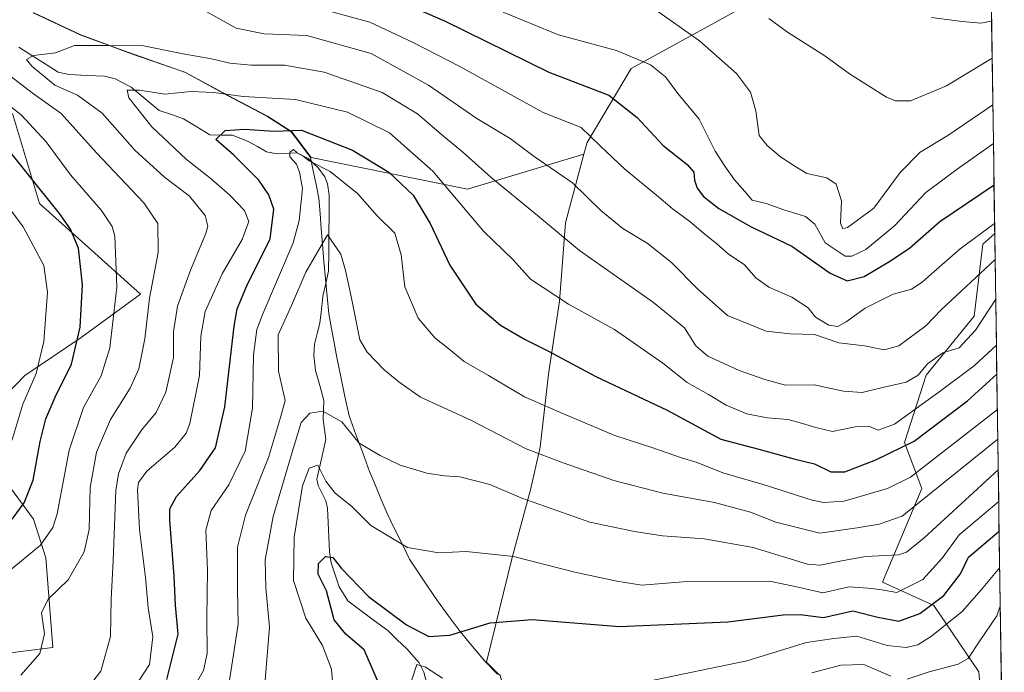
# Model space of a CAD drawing. Units: metres. Extents: x 596594 to 600017, y 4773071 to 4775433.
# Drawn here: x 599760 to 600006, y 4773972 to 4774135 of the extents above; entities that cross this region are included whole.
import ezdxf

# ---------------------------------------------------------------- set-up
doc = ezdxf.new("R2010")
doc.units = ezdxf.units.M
doc.header["$MEASUREMENT"] = 0
for name, color, linetype, lineweight in [('Arbolado forestal CxS', 92, 'Continuous', 0), ('Corriente natural lineal', 142, 'Continuous', 13), ('Curva de nivel maestra', 36, 'Continuous', 30), ('Curva de nivel normal', 36, 'Continuous', 0), ('Municipio', 9, 'Continuous', 13), ('Municipio CxS', 142, 'Continuous', 0), ('Pastizal CxS', 92, 'Continuous', 0), ('Roquedo CxS', 135, 'Continuous', 0)]:
    doc.layers.add(name, color=color, linetype=linetype, lineweight=lineweight)

# ---------------------------------------------------------------- blocks, each defined once
blk = doc.blocks.new('*U150')
at = {"layer": 'Arbolado forestal CxS', "color": 92, "linetype": 'Continuous', "lineweight": 0}
blk.add_polyline3d([(600001.87, 4774171.82, 682.02), (599912.44, 4774122.69, 653.14), (599901.4, 4774104.2, 643.63), (599900.6, 4774101.24, 642.38), (599871.52, 4774092.52, 631.32), (599832.48, 4774100.46, 618.72), (599827.71, 4774106.88, 621.55), (599821.58, 4774110.76, 624.91), (599811.62, 4774115.99, 627.62), (599801.15, 4774121.72, 630.42), (599785.6, 4774127.14, 632.32), (599775.01, 4774131.1, 634.08), (599763.27, 4774136.56, 638.09)], dxfattribs=at)
blk = doc.blocks.new('*U152')
at = {"layer": 'Arbolado forestal CxS', "color": 92, "linetype": 'Continuous', "lineweight": 0}
for points in [[(599763.2737, 4774136.5579, 638.0915), (599775.0143, 4774131.0979, 634.0834), (599785.5951, 4774127.1381, 632.3211), (599801.1453, 4774121.7185, 630.4169), (599811.6157, 4774115.9881, 627.6214), (599821.5763, 4774110.7583, 624.9081), (599827.7065, 4774106.8781, 621.5516), (599832.4767, 4774100.4583, 618.7219), (599871.5223, 4774092.5159, 631.319), (599900.6029, 4774101.2399, 642.38), (599896.0245, 4774084.1683, 635.9331), (599894.4979, 4774064.5919, 628.9247), (599891.7567, 4774046.3397, 622.0697), (599889.6529, 4774028.0577, 614.5169), (599887.2557, 4774017.3957, 609.9246), (599882.6627, 4774000.4985, 603.6036), (599876.2641, 4773974.4281, 595.7785), (599879.2483, 4773971.3885, 594.9361)], [(599750.0285, 4773975.7779, 641.6742), (599768.0043, 4773978.0251, 637.8871), (599766.2299, 4774000.4459, 641.6519), (599763.1549, 4774010.0961, 645.7112), (599755.6325, 4774020.4313, 652.2781)], [(599746.8463, 4774031.4199, 658.8986), (599761.0047, 4774046.0317, 653.8251), (599775.1083, 4774055.5141, 647.7026), (599789.8609, 4774066.2725, 639.3447), (599764.6601, 4774088.9659, 651.4814), (599757.9075, 4774111.4801, 646.6214)]]:
    blk.add_polyline3d(points, dxfattribs=at)
blk = doc.blocks.new('*U171')
at = {"layer": 'Curva de nivel normal', "color": 36, "linetype": 'Continuous', "lineweight": 0}
for points in [[(600003.1644, 4774083.921, 645), (599994.55, 4774077.66, 645), (599987.33, 4774071.29, 645), (599985.1, 4774069.3, 645), (599982.39, 4774067.6, 645), (599977.8, 4774066.31, 645), (599970.81, 4774062.85, 645), (599966.12, 4774059.36, 645), (599964.01, 4774058.22, 645), (599961.73, 4774058.58, 645), (599958.47, 4774060.56, 645), (599956.64, 4774062.91, 645), (599952.52, 4774065.6, 645), (599946.8, 4774068.07, 645), (599943.5, 4774070.43, 645), (599940.67, 4774073.64, 645), (599936.61, 4774076.37, 645), (599933.79, 4774078.9, 645), (599930.35, 4774081.62, 645), (599927.09, 4774084.46, 645), (599922.68, 4774087.68, 645), (599918.77, 4774091.07, 645), (599910.84, 4774097.5, 645), (599904.74, 4774103.28, 645), (599899.89, 4774107.92, 645), (599890.45, 4774111.73, 645), (599869.48, 4774123.28, 645), (599857.96, 4774129.2, 645), (599847.14, 4774134.25, 645), (599833.07, 4774138.06, 645)], [(599749.09, 4774119.56, 645), (599760.08, 4774111.14, 645), (599766.33, 4774104.38, 645), (599772.43, 4774096.14, 645), (599780.16, 4774087.2, 645), (599782.85, 4774083.24, 645), (599783.51, 4774080.82, 645), (599783.96, 4774068.04, 645), (599782.27, 4774052.93, 645), (599780.05, 4774045.94, 645), (599775.63, 4774037.98, 645), (599772.11, 4774027.34, 645), (599769.05, 4774011.44, 645), (599768.01, 4774007.99, 645), (599764.92, 4774003.64, 645), (599756.83, 4773996.97, 645)]]:
    blk.add_polyline3d(points, dxfattribs=at)
blk = doc.blocks.new('*U173')
at = {"layer": 'Curva de nivel normal', "color": 36, "linetype": 'Continuous', "lineweight": 0}
for points in [[(599720.22, 4773970.4, 655), (599723.97, 4773976.74, 655), (599729.84, 4773983.61, 655), (599736.85, 4773995.76, 655), (599748.41, 4774011.14, 655), (599754.6, 4774021.14, 655), (599757.98, 4774030.48, 655), (599760.49, 4774038.81, 655), (599763.86, 4774046.48, 655), (599765.78, 4774054.48, 655), (599766.68, 4774066.81, 655), (599765.78, 4774073.48, 655), (599760.56, 4774083.14, 655), (599745.92, 4774102.81, 655), (599726.38, 4774123.35, 655), (599712.66, 4774136.87, 655)], [(599880.42, 4774136.79, 655), (599894.28, 4774131.08, 655), (599908.73, 4774127.21, 655), (599917.27, 4774123.57, 655), (599920.98, 4774120.56, 655), (599924.04, 4774116.44, 655), (599929.41, 4774110, 655), (599933.36, 4774102.06, 655), (599935.84, 4774098.28, 655), (599938.23, 4774094.88, 655), (599940.79, 4774091.92, 655), (599942.61, 4774089.77, 655), (599946.1, 4774088.96, 655), (599950.56, 4774087.36, 655), (599955.93, 4774085.68, 655), (599958.24, 4774083.78, 655), (599960.82, 4774079.15, 655), (599965.85, 4774075.82, 655), (599967.51, 4774075.8, 655), (599971.03, 4774077.46, 655), (599978.17, 4774083.38, 655), (599985.97, 4774091.69, 655), (599993.81, 4774097.55, 655), (600002.87, 4774103.93, 655)]]:
    blk.add_polyline3d(points, dxfattribs=at)
blk = doc.blocks.new('*U194')
at = {"layer": 'Curva de nivel normal', "color": 36, "linetype": 'Continuous', "lineweight": 0}
for points in [[(599759.98, 4773971.16, 640), (599764.75, 4773976.53, 640), (599765.91, 4773981.43, 640), (599765.15, 4773986.7, 640), (599766.85, 4773990.15, 640), (599771.83, 4773994.97, 640), (599775.86, 4774001.91, 640), (599777.06, 4774007.56, 640), (599777.32, 4774018, 640), (599778.93, 4774026.81, 640), (599782.43, 4774034.99, 640), (599787.29, 4774042.87, 640), (599789.49, 4774047.66, 640), (599791, 4774055.14, 640), (599792.12, 4774065.3, 640), (599794.33, 4774076.76, 640), (599794.18, 4774083.96, 640), (599790.73, 4774089.09, 640), (599778.94, 4774101.59, 640), (599770.04, 4774111.42, 640), (599763.17, 4774116.31, 640), (599753.08, 4774124.04, 640)], [(599806.49, 4774136.8, 640), (599813.77, 4774132.78, 640), (599820.77, 4774131.35, 640), (599831.46, 4774130.95, 640), (599847.52, 4774126.42, 640), (599861.8, 4774118.5, 640), (599873.85, 4774110.23, 640), (599882.21, 4774105.21, 640), (599888.16, 4774100.71, 640), (599897.74, 4774094.12, 640), (599904.81, 4774087.19, 640), (599910.37, 4774082.75, 640), (599916.4, 4774079.09, 640), (599922.48, 4774074.22, 640), (599929.04, 4774067.58, 640), (599936.49, 4774060.98, 640), (599946.09, 4774057.03, 640), (599952.09, 4774056.37, 640), (599958.17, 4774056.23, 640), (599964.26, 4774054.14, 640), (599970.67, 4774053.4, 640), (599975.58, 4774052.43, 640), (599979.25, 4774053.38, 640), (599986, 4774058.4, 640), (599989.89, 4774062.48, 640), (600003.3, 4774074.93, 640)]]:
    blk.add_polyline3d(points, dxfattribs=at)
blk = doc.blocks.new('*U196')
at = {"layer": 'Curva de nivel normal', "color": 36, "linetype": 'Continuous', "lineweight": 0}
blk.add_polyline3d([(599777.07, 4773968.4, 635), (599779.97, 4773972.11, 635), (599782.38, 4773980.81, 635), (599782.6, 4773990.14, 635), (599783.08, 4773999.67, 635), (599783.73, 4774017.25, 635), (599784.36, 4774021.44, 635), (599786.31, 4774026.63, 635), (599790.12, 4774032.32, 635), (599793.82, 4774036.75, 635), (599796.21, 4774041.81, 635), (599798.09, 4774050.5, 635), (599798.09, 4774056.9, 635), (599799.15, 4774063.35, 635), (599802.38, 4774072.31, 635), (599806.19, 4774081.45, 635), (599806.67, 4774083.29, 635), (599806.04, 4774085.92, 635), (599802.08, 4774090.85, 635), (599795.92, 4774095.53, 635), (599788.45, 4774102.28, 635), (599780.32, 4774111.51, 635), (599774.17, 4774116, 635), (599768.52, 4774118.49, 635), (599762.72, 4774123.24, 635), (599761.46, 4774124.94, 635), (599763.18, 4774125.91, 635), (599768.69, 4774126.62, 635), (599773.42, 4774128.46, 635), (599781.38, 4774128.42, 635), (599790.67, 4774128.38, 635), (599800.54, 4774126.31, 635), (599807.62, 4774125.07, 635), (599812.2, 4774124.02, 635), (599817.49, 4774123.54, 635), (599825.86, 4774123.52, 635), (599835.77, 4774121.78, 635), (599850.25, 4774116.67, 635), (599859.06, 4774111.37, 635), (599865.62, 4774105.67, 635), (599870.27, 4774101.89, 635), (599877.45, 4774095.46, 635), (599889.04, 4774085.99, 635), (599899.48, 4774077.19, 635), (599918.01, 4774064.26, 635), (599925.76, 4774057.86, 635), (599928.53, 4774053.44, 635), (599931.52, 4774050.81, 635), (599939.37, 4774047.21, 635), (599945.79, 4774045, 635), (599950.92, 4774043.58, 635), (599958.14, 4774043.64, 635), (599965.43, 4774042.09, 635), (599970.12, 4774041.73, 635), (599974.84, 4774042.9, 635), (599981.12, 4774044.33, 635), (599984.1, 4774046.06, 635), (599986.43, 4774048.88, 635), (599990.21, 4774051.69, 635), (599994.33, 4774052.88, 635), (599998.38, 4774057.34, 635), (600003.44, 4774065.03, 635)], dxfattribs=at)
blk = doc.blocks.new('*U198')
at = {"layer": 'Curva de nivel normal', "color": 36, "linetype": 'Continuous', "lineweight": 0}
blk.add_polyline3d([(600004.07, 4774022.44, 610), (599985.55, 4774005.42, 610), (599981.2, 4774001.84, 610), (599979.14, 4774001.17, 610), (599970.93, 4774000.76, 610), (599964.14, 4773999.57, 610), (599959.61, 4773998.6, 610), (599956.43, 4773998.86, 610), (599942.86, 4774003.07, 610), (599930.64, 4774005.2, 610), (599920.2, 4774005.94, 610), (599913.27, 4774007.02, 610), (599902.1, 4774009.34, 610), (599885.1, 4774015.32, 610), (599877.15, 4774018.76, 610), (599869.61, 4774020.66, 610), (599865.76, 4774020.9, 610), (599861.42, 4774021.63, 610), (599854.77, 4774023.62, 610), (599849.77, 4774025.97, 610), (599844.49, 4774029.07, 610), (599840.14, 4774034.43, 610), (599835.39, 4774037.09, 610), (599832.19, 4774036.58, 610), (599829.97, 4774034.22, 610), (599827.75, 4774026.84, 610), (599823.04, 4774010.76, 610), (599821, 4773999.92, 610), (599821.16, 4773992.92, 610), (599822.1, 4773983.14, 610), (599820.42, 4773962.81, 610)], dxfattribs=at)
blk = doc.blocks.new('*U200')
at = {"layer": 'Curva de nivel normal', "color": 36, "linetype": 'Continuous', "lineweight": 0}
blk.add_polyline3d([(599946.8, 4774135.18, 665), (599951.42, 4774131.79, 665), (599960.78, 4774125.82, 665), (599966.94, 4774121.32, 665), (599976.16, 4774115.54, 665), (599978.45, 4774114.6, 665), (599982.2, 4774114.6, 665), (599991.15, 4774118.39, 665), (600002.56, 4774125.24, 665)], dxfattribs=at)
blk = doc.blocks.new('*U218')
at = {"layer": 'Curva de nivel normal', "color": 36, "linetype": 'Continuous', "lineweight": 0}
for points in [[(599856.51, 4773966.38, 595), (599858.9, 4773973.82, 595), (599861.04, 4773973.14, 595), (599865.32, 4773970.36, 595)], [(599916.43, 4773969.55, 595), (599941.33, 4773974.74, 595), (599956.2, 4773979.28, 595), (599963.04, 4773980.26, 595), (599968.78, 4773980.86, 595), (599976.3, 4773978.52, 595), (599981.07, 4773978.08, 595), (599983.97, 4773978.74, 595), (599987.43, 4773980.91, 595), (599995.1, 4773987.01, 595), (599999.93, 4773992.51, 595), (600004.43, 4773998.07, 595)]]:
    blk.add_polyline3d(points, dxfattribs=at)
blk = doc.blocks.new('*U221')
at = {"layer": 'Curva de nivel normal', "color": 36, "linetype": 'Continuous', "lineweight": 0}
blk.add_polyline3d([(600003.61, 4774053.56, 630), (599998.18, 4774048.51, 630), (599989.55, 4774042.1, 630), (599978.13, 4774033.86, 630), (599974.1, 4774032.36, 630), (599971.91, 4774033.24, 630), (599968.33, 4774033.21, 630), (599962.65, 4774031.97, 630), (599958.56, 4774033, 630), (599955.19, 4774033.97, 630), (599951.6, 4774035, 630), (599946.33, 4774035.4, 630), (599941.3, 4774036.42, 630), (599936.1, 4774038.56, 630), (599931.71, 4774041.26, 630), (599926.43, 4774044.22, 630), (599920.35, 4774049.06, 630), (599908.22, 4774057.46, 630), (599896.8, 4774063.85, 630), (599887.27, 4774070.04, 630), (599882.94, 4774074.89, 630), (599875.58, 4774082.04, 630), (599862.85, 4774097.03, 630), (599852.09, 4774106.63, 630), (599841.56, 4774111.75, 630), (599828.61, 4774114.94, 630), (599815.56, 4774115.68, 630), (599808.18, 4774116.71, 630), (599802.44, 4774116.97, 630), (599795.98, 4774116.27, 630), (599789.63, 4774117.24, 630), (599786.54, 4774117.29, 630), (599786.99, 4774115.36, 630), (599792.76, 4774108.07, 630), (599801.35, 4774099.96, 630), (599807.1, 4774095.48, 630), (599812.11, 4774091.1, 630), (599815.87, 4774087.18, 630), (599816.91, 4774084.47, 630), (599815.29, 4774079.93, 630), (599810.32, 4774071.38, 630), (599806.06, 4774061.96, 630), (599804.92, 4774055.81, 630), (599804.6, 4774046.03, 630), (599802.2, 4774034.01, 630), (599801.26, 4774031.55, 630), (599798.45, 4774028.1, 630), (599791.48, 4774022.09, 630), (599789.4, 4774019.24, 630), (599789.13, 4774017.42, 630), (599789.62, 4774007.54, 630), (599791.18, 4773995.55, 630), (599791.8, 4773987.92, 630), (599792.98, 4773980.68, 630), (599792.12, 4773973.78, 630), (599789.45, 4773969.73, 630)], dxfattribs=at)
blk = doc.blocks.new('*U228')
at = {"layer": 'Curva de nivel normal', "color": 36, "linetype": 'Continuous', "lineweight": 0}
blk.add_polyline3d([(599987.4, 4774135.44, 670), (599995.08, 4774134.46, 670), (599999.72, 4774133.99, 670), (600002.42, 4774134.47, 670)], dxfattribs=at)
blk = doc.blocks.new('*U229')
at = {"layer": 'Curva de nivel normal', "color": 36, "linetype": 'Continuous', "lineweight": 0}
blk.add_polyline3d([(599802.43, 4773966.83, 620), (599805.61, 4773972.31, 620), (599806.54, 4773976.55, 620), (599806.47, 4773985.38, 620), (599806.64, 4773997.36, 620), (599806.21, 4774007.4, 620), (599807.56, 4774012.25, 620), (599811.96, 4774018.72, 620), (599816.06, 4774027.09, 620), (599817.83, 4774037.81, 620), (599818.07, 4774051.14, 620), (599818.97, 4774057.52, 620), (599820.43, 4774061.4, 620), (599828.01, 4774079.16, 620), (599829.51, 4774084.74, 620), (599830.34, 4774092.73, 620), (599829.57, 4774096.81, 620), (599828.87, 4774098.81, 620), (599827.16, 4774100.63, 620), (599827.15, 4774101.76, 620), (599828.06, 4774102.42, 620), (599829.05, 4774101.65, 620), (599830.48, 4774100.77, 620), (599832.02, 4774099.62, 620), (599837.23, 4774096.94, 620), (599844.07, 4774091.45, 620), (599849.02, 4774085.88, 620), (599853.39, 4774081.51, 620), (599854.98, 4774076.16, 620), (599855.92, 4774068.13, 620), (599859.24, 4774060.28, 620), (599863.5, 4774055.33, 620), (599866.48, 4774053, 620), (599870.7, 4774049.53, 620), (599876.77, 4774046.02, 620), (599885.79, 4774040.64, 620), (599895.5, 4774036.41, 620), (599908.31, 4774031.02, 620), (599917.61, 4774027.99, 620), (599925, 4774025.39, 620), (599928.88, 4774024.23, 620), (599935.32, 4774021.68, 620), (599945.38, 4774018.76, 620), (599957.64, 4774014.86, 620), (599960.46, 4774014.25, 620), (599965.63, 4774014.59, 620), (599976.42, 4774017.73, 620), (599982.15, 4774020.58, 620), (600003.85, 4774037.48, 620)], dxfattribs=at)
blk = doc.blocks.new('*U239')
at = {"layer": 'Curva de nivel normal', "color": 36, "linetype": 'Continuous', "lineweight": 0}
blk.add_polyline3d([(599917.93, 4774137.74, 660), (599929.44, 4774129.55, 660), (599938.69, 4774121.46, 660), (599942.18, 4774116.78, 660), (599943.53, 4774112.14, 660), (599944.34, 4774105.96, 660), (599946.36, 4774103.46, 660), (599949.74, 4774100.64, 660), (599953.25, 4774098.29, 660), (599956.29, 4774096.43, 660), (599961.25, 4774095.35, 660), (599963.64, 4774093.78, 660), (599964.91, 4774089.62, 660), (599964.7, 4774084.07, 660), (599965.3, 4774082.65, 660), (599966.4, 4774082.93, 660), (599973.01, 4774087.83, 660), (599979.62, 4774096.66, 660), (599984.54, 4774101.75, 660), (599991.48, 4774105.95, 660), (600002.73, 4774113.6, 660)], dxfattribs=at)
blk = doc.blocks.new('*U245')
at = {"layer": 'Curva de nivel normal', "color": 36, "linetype": 'Continuous', "lineweight": 0}
for points in [[(600004.57, 4773988.41, 590), (600003.71, 4773985.96, 590), (599999.34, 4773979.49, 590), (599996.6, 4773975.31, 590), (599994.05, 4773973.9, 590), (599986.79, 4773972, 590), (599981.3, 4773970.12, 590)], [(599977.23, 4773970.9, 590), (599970.52, 4773973.83, 590), (599964.78, 4773973.6, 590), (599957.52, 4773971.76, 590)]]:
    blk.add_polyline3d(points, dxfattribs=at)
blk = doc.blocks.new('*U251')
at = {"layer": 'Curva de nivel normal', "color": 36, "linetype": 'Continuous', "lineweight": 0}
blk.add_polyline3d([(600003.9555, 4774030.0755, 615), (599980.1, 4774010.84, 615), (599974.36, 4774008.87, 615), (599968.82, 4774007.93, 615), (599959.52, 4774006.57, 615), (599948.53, 4774009.33, 615), (599942.21, 4774011.85, 615), (599933.2, 4774014.28, 615), (599920.29, 4774016.6, 615), (599908.08, 4774019.78, 615), (599895.47, 4774024.15, 615), (599886.21, 4774027.69, 615), (599872.39, 4774034.87, 615), (599859.8, 4774040.62, 615), (599854.38, 4774044.42, 615), (599850.7, 4774047.4, 615), (599846.5, 4774051.82, 615), (599844.67, 4774054.94, 615), (599842.5, 4774065.7, 615), (599841.05, 4774072.23, 615), (599839.88, 4774076.3, 615), (599836.62, 4774081.16, 615), (599831.2, 4774071.81, 615), (599827.59, 4774063.48, 615), (599824.28, 4774056.13, 615), (599824.38, 4774047.08, 615), (599826, 4774039.79, 615), (599824.85, 4774035.48, 615), (599821.82, 4774025.48, 615), (599816.11, 4774011.14, 615), (599814.15, 4774003.14, 615), (599814.14, 4773992.48, 615), (599814.31, 4773983.88, 615), (599811.66, 4773967.11, 615)], dxfattribs=at)
blk = doc.blocks.new('*U253')
at = {"layer": 'Curva de nivel normal', "color": 36, "linetype": 'Continuous', "lineweight": 0}
blk.add_polyline3d([(600004.18, 4774014.54, 605), (599994.33, 4774006.16, 605), (599990.04, 4774000.37, 605), (599985.21, 4773995.03, 605), (599978.73, 4773991.79, 605), (599974.47, 4773992.5, 605), (599971.51, 4773992.89, 605), (599966.81, 4773993.19, 605), (599960.3, 4773991.68, 605), (599954.12, 4773993.16, 605), (599946.98, 4773994.62, 605), (599925.43, 4773994.44, 605), (599915.05, 4773993.66, 605), (599908.81, 4773994.58, 605), (599898.35, 4773996.85, 605), (599883.01, 4774000.8, 605), (599871.22, 4774002.06, 605), (599864.42, 4774001.71, 605), (599856.59, 4774002.99, 605), (599847.4, 4774008.52, 605), (599842.57, 4774013.33, 605), (599838.46, 4774016.62, 605), (599836.15, 4774019.56, 605), (599834.13, 4774023.56, 605), (599831.99, 4774022.83, 605), (599830.37, 4774018.43, 605), (599828.23, 4774005.63, 605), (599828.07, 4773994.76, 605), (599831.19, 4773985.42, 605), (599835.34, 4773978.57, 605), (599837.61, 4773972.65, 605), (599838.02, 4773967.52, 605)], dxfattribs=at)
blk = doc.blocks.new('*U270')
at = {"layer": 'Curva de nivel maestra', "color": 36, "linetype": 'Continuous', "lineweight": 30}
blk.add_polyline3d([(599796.5, 4773970.09, 625), (599799.32, 4773981.4, 625), (599798.64, 4773988.63, 625), (599798.26, 4773995.87, 625), (599797.18, 4774009.9, 625), (599797.22, 4774012.65, 625), (599798.85, 4774015.81, 625), (599804.73, 4774022.26, 625), (599808.61, 4774027.96, 625), (599810.98, 4774038.15, 625), (599813.32, 4774058.34, 625), (599814.07, 4774062.62, 625), (599816.42, 4774068.36, 625), (599822.28, 4774080.14, 625), (599823.19, 4774087.54, 625), (599821.91, 4774091.12, 625), (599819.41, 4774094.8, 625), (599813.19, 4774101.05, 625), (599808.7, 4774104.94, 625), (599811.05, 4774107.23, 625), (599815.88, 4774107.53, 625), (599823.26, 4774107.05, 625), (599830.1, 4774107.27, 625), (599842.79, 4774102.26, 625), (599851.9, 4774096.8, 625), (599857.98, 4774091.02, 625), (599862.26, 4774083.98, 625), (599867.12, 4774073.54, 625), (599873.61, 4774063.84, 625), (599879.79, 4774058.53, 625), (599885.75, 4774055.04, 625), (599891.61, 4774052.17, 625), (599903.56, 4774045.74, 625), (599921.36, 4774037.36, 625), (599934.84, 4774030.11, 625), (599944.33, 4774027.63, 625), (599953.03, 4774025.21, 625), (599958.2, 4774023.95, 625), (599962.3, 4774021.93, 625), (599965.8, 4774021.94, 625), (599973.5, 4774024.92, 625), (599983.1, 4774029.6, 625), (599996.42, 4774039.7, 625), (600003.72, 4774046.29, 625)], dxfattribs=at)
blk = doc.blocks.new('*U273')
at = {"layer": 'Curva de nivel maestra', "color": 36, "linetype": 'Continuous', "lineweight": 30}
for points in [[(599726.54, 4773966.99, 650), (599730.07, 4773973.02, 650), (599735.36, 4773979.8, 650), (599738.4, 4773986.68, 650), (599744.26, 4773995.16, 650), (599758.11, 4774010.48, 650), (599760.86, 4774014.16, 650), (599763.12, 4774019.81, 650), (599764.83, 4774029.52, 650), (599766.24, 4774035.15, 650), (599768.62, 4774040.58, 650), (599772.69, 4774048.81, 650), (599774.84, 4774058.09, 650), (599775.4, 4774068.63, 650), (599774.45, 4774077.81, 650), (599772.43, 4774082.53, 650), (599769.66, 4774086.48, 650), (599753.78, 4774106.16, 650), (599740.38, 4774118.54, 650), (599729.39, 4774127.43, 650), (599721.05, 4774137.93, 650)], [(599846.65, 4774142.94, 650), (599865.77, 4774134.61, 650), (599891.83, 4774121.8, 650), (599906.85, 4774115.98, 650), (599913.94, 4774110.43, 650), (599920.39, 4774103.48, 650), (599926.37, 4774098.74, 650), (599928.08, 4774096.79, 650), (599928.19, 4774094.78, 650), (599928.89, 4774092.81, 650), (599930.48, 4774090.74, 650), (599934.34, 4774087.73, 650), (599942.38, 4774083.14, 650), (599952.57, 4774078.3, 650), (599962.11, 4774071.58, 650), (599966.34, 4774069.63, 650), (599970.63, 4774070.72, 650), (599976.78, 4774074.35, 650), (599981.95, 4774077.81, 650), (599989.47, 4774084.48, 650), (600003.02, 4774093.63, 650)]]:
    blk.add_polyline3d(points, dxfattribs=at)

msp = doc.modelspace()

# ---------------------------------------------------------------- linework, layer by layer
at = {"layer": 'Arbolado forestal CxS', "color": 92, "linetype": 'Continuous', "lineweight": 0}
for points in [[(599879.25, 4773971.39, 594.94), (599876.26, 4773974.43, 595.78), (599882.66, 4774000.5, 603.6), (599887.26, 4774017.4, 609.92), (599889.65, 4774028.06, 614.52), (599891.76, 4774046.34, 622.07), (599894.5, 4774064.59, 628.92), (599896.02, 4774084.17, 635.93), (599900.6, 4774101.24, 642.38), (599901.4, 4774104.2, 643.63), (599912.44, 4774122.69, 653.14), (600001.87, 4774171.82, 682.02), (600003.2, 4774081.5, 640.27), (600000.25, 4774078.79, 640.08), (599998.07, 4774060.81, 633.38), (599986.09, 4774046.11, 630.3), (599980.65, 4774029.22, 622.75), (599985, 4774017.78, 613.1), (599975.2, 4773994.36, 603.94), (599988.02, 4773988.58, 596.08), (599999.21, 4773971.94, 586.02), (600001.54, 4773944.83, 568.52)], [(600001.87, 4774171.82, 682.02), (599912.44, 4774122.69, 653.14), (599901.4, 4774104.2, 643.63), (599900.6, 4774101.24, 642.38)], [(600001.87, 4774171.82, 682.02), (599912.44, 4774122.69, 653.14), (599901.4, 4774104.2, 643.63), (599900.6, 4774101.24, 642.38)], [(600001.87, 4774171.82, 682.02), (600003.2, 4774081.5, 640.27)], [(599900.6, 4774101.24, 642.38), (599871.52, 4774092.52, 631.32), (599832.48, 4774100.46, 618.72), (599827.71, 4774106.88, 621.55), (599821.58, 4774110.76, 624.91), (599811.62, 4774115.99, 627.62), (599801.15, 4774121.72, 630.42), (599785.6, 4774127.14, 632.32), (599775.01, 4774131.1, 634.08), (599763.27, 4774136.56, 638.09)], [(599900.6, 4774101.24, 642.38), (599871.52, 4774092.52, 631.32), (599832.48, 4774100.46, 618.72), (599827.71, 4774106.88, 621.55), (599821.58, 4774110.76, 624.91), (599811.62, 4774115.99, 627.62), (599801.15, 4774121.72, 630.42), (599785.6, 4774127.14, 632.32), (599775.01, 4774131.1, 634.08), (599763.27, 4774136.56, 638.09)], [(599746.85, 4774031.42, 658.9), (599761, 4774046.03, 653.83), (599775.11, 4774055.51, 647.7), (599789.86, 4774066.27, 639.34), (599764.66, 4774088.97, 651.48), (599757.91, 4774111.48, 646.62)], [(599900.6, 4774101.24, 642.38), (599896.02, 4774084.17, 635.93), (599894.5, 4774064.59, 628.92), (599891.76, 4774046.34, 622.07), (599889.65, 4774028.06, 614.52), (599887.26, 4774017.4, 609.92), (599882.66, 4774000.5, 603.6), (599876.26, 4773974.43, 595.78), (599879.25, 4773971.39, 594.94), (599879.72, 4773971.16, 594.89), (599879.69, 4773971.06, 594.88), (599884.06, 4773956.23, 590.59), (599893.65, 4773940.53, 584.53), (599907.61, 4773925.7, 577.09), (599924.19, 4773925.7, 576.12), (599938.14, 4773922.21, 568.75), (599951.23, 4773916.98, 564.55), (599962.57, 4773910.87, 554.95), (599972.17, 4773898.66, 555.92), (599979.57, 4773886.54, 551.98)], [(599900.6, 4774101.24, 642.38), (599896.02, 4774084.17, 635.93), (599894.5, 4774064.59, 628.92), (599891.76, 4774046.34, 622.07), (599889.65, 4774028.06, 614.52), (599887.26, 4774017.4, 609.92), (599882.66, 4774000.5, 603.6), (599876.26, 4773974.43, 595.78), (599879.25, 4773971.39, 594.94), (599879.72, 4773971.16, 594.89), (599879.69, 4773971.06, 594.88), (599884.06, 4773956.23, 590.59), (599893.65, 4773940.53, 584.53), (599907.61, 4773925.7, 577.09), (599924.19, 4773925.7, 576.12), (599938.14, 4773922.21, 568.75), (599951.23, 4773916.98, 564.55), (599962.57, 4773910.87, 554.95), (599972.17, 4773898.66, 555.92), (599979.57, 4773886.54, 551.98)], [(600003.2, 4774081.5, 640.27), (600000.25, 4774078.79, 640.08), (599998.07, 4774060.81, 633.38), (599986.09, 4774046.11, 630.3), (599980.65, 4774029.22, 622.75), (599985, 4774017.78, 613.1), (599975.2, 4773994.36, 603.94), (599988.02, 4773988.58, 596.08), (599999.21, 4773971.94, 586.02), (600001.54, 4773944.83, 568.52), (600003.57, 4773922.21, 555.08), (600005.59, 4773919.12, 552.26)], [(599750.03, 4773975.78, 641.67), (599768, 4773978.03, 637.89), (599766.23, 4774000.45, 641.65), (599763.15, 4774010.1, 645.71), (599755.63, 4774020.43, 652.28)]]:
    msp.add_polyline3d(points, dxfattribs=at)
at = {"layer": 'Corriente natural lineal', "color": 142, "linetype": 'Continuous', "lineweight": 13}
msp.add_polyline3d([(599759.53, 4774128.01, 636.79), (599762.79, 4774125.93, 636.51), (599766.05, 4774123.84, 634.63), (599769.32, 4774121.76, 633.44), (599772.07, 4774121.17, 632.23), (599776.49, 4774120.97, 632.3), (599780.9, 4774120.76, 631.65), (599783.56, 4774120.07, 631.43), (599787.53, 4774118, 630.79), (599791.05, 4774115.1, 629.36), (599794.57, 4774112.2, 627.45), (599797.61, 4774111.17, 626.59), (599800.66, 4774110.13, 626.11), (599803.95, 4774108.1, 625.66), (599807.23, 4774106.08, 625.38), (599810.03, 4774106.05, 625.24), (599812.83, 4774106.03, 624.98), (599816.79, 4774104.44, 623.93), (599819.07, 4774103.16, 622.79), (599821.35, 4774101.88, 621.97), (599824.05, 4774101.4, 621.05), (599829.01, 4774101.65, 620.47), (599831.79, 4774100.22, 620.15), (599834.35, 4774097.75, 619.16), (599835.93, 4774095.59, 618.02), (599836.6, 4774093.91, 616.99), (599837.02, 4774091.05, 616.61), (599836.98, 4774086.31, 616.22), (599836.94, 4774081.56, 615.45), (599836.9, 4774076.81, 613.87), (599836.86, 4774072.06, 612.83), (599836.14, 4774068.94, 612), (599835.43, 4774065.82, 611.45), (599835.06, 4774062.46, 610.99), (599834.69, 4774059.1, 610.95), (599834.03, 4774056.46, 611.03), (599833.37, 4774053.82, 610.93), (599833.15, 4774050.98, 611.2), (599833.6, 4774047.24, 611.55), (599834.65, 4774043.49, 611.36), (599835.7, 4774039.74, 610.53), (599835.51, 4774034.98, 608.77), (599835.85, 4774032.49, 608.1), (599836.18, 4774030, 608.05), (599835.42, 4774026.69, 607.53), (599834.67, 4774023.37, 606.26), (599833.91, 4774020.06, 604.69), (599834.28, 4774018.48, 604.05), (599836.16, 4774014.68, 603.24), (599836.62, 4774012.88, 602.8), (599836.79, 4774009.26, 602.45), (599836.95, 4774005.65, 601.37), (599837.11, 4774002.04, 600.31), (599837.54, 4773999.21, 599.75), (599838.52, 4773996.22, 599.68), (599839.49, 4773993.22, 599.41), (599841.67, 4773989.68, 598.4), (599845, 4773987.21, 598.58), (599848.32, 4773984.74, 598.54), (599851.64, 4773982.27, 598.75), (599854.01, 4773979.99, 598.43), (599856.38, 4773977.72, 597.05), (599859.44, 4773974.26, 595.42), (599860.68, 4773971.88, 594.54), (599861.84, 4773967.44, 592.82)], dxfattribs=at)
at = {"layer": 'Curva de nivel maestra', "color": 36, "linetype": 'Continuous', "lineweight": 30}
msp.add_polyline3d([(599849.06, 4773969.84, 600), (599845.78, 4773977.5, 600), (599841.15, 4773981.36, 600), (599838.28, 4773984.99, 600), (599836.37, 4773992.24, 600), (599834.23, 4773996.34, 600), (599834.36, 4773999.06, 600), (599836.1, 4774000.8, 600), (599837.92, 4774000.52, 600), (599840.12, 4773997.8, 600), (599846.83, 4773990.8, 600), (599856.34, 4773983.74, 600), (599861.92, 4773980.79, 600), (599867.13, 4773981.1, 600), (599877.17, 4773984.22, 600), (599887.69, 4773985.01, 600), (599909.53, 4773983.33, 600), (599936.56, 4773984.5, 600), (599950.34, 4773986.24, 600), (599954.62, 4773986.26, 600), (599960.4, 4773985.57, 600), (599967.77, 4773987.19, 600), (599973.98, 4773985.62, 600), (599979.28, 4773984.62, 600), (599984.46, 4773986.54, 600), (599990.51, 4773991.02, 600), (599994.62, 4773996.48, 600), (599996.62, 4774000.64, 600), (600004.29, 4774007.08, 600)], dxfattribs=at)
at = {"layer": 'Municipio', "color": 9, "linetype": 'Continuous', "lineweight": 13}
msp.add_polyline3d([(599763.1, 4774136.58, 641.18), (599767.01, 4774134.76, 639.94), (599770.93, 4774132.93, 637.57), (599774.84, 4774131.11, 636.15), (599778.37, 4774129.79, 635.41), (599781.89, 4774128.48, 634.79), (599785.42, 4774127.16, 634.5), (599789.31, 4774125.8, 634.21), (599793.2, 4774124.45, 633.85), (599797.08, 4774123.1, 633.41), (599800.97, 4774121.74, 633.09), (599804.46, 4774119.83, 631.78), (599807.95, 4774117.91, 630.54), (599811.44, 4774116, 629.37), (599814.76, 4774114.26, 628.84), (599818.08, 4774112.51, 627.98), (599821.4, 4774110.77, 626.55), (599824.47, 4774108.84, 624.76), (599827.54, 4774106.9, 623.09), (599829.92, 4774103.69, 621.22), (599832.3, 4774100.48, 620.37), (599833.01, 4774097.1, 619.06), (599833.73, 4774093.71, 618.04), (599834.44, 4774090.33, 617.53), (599834.73, 4774086.48, 617.22), (599835.03, 4774082.64, 616.64), (599835.32, 4774078.79, 614.92), (599835.71, 4774074.44, 613.43), (599836.11, 4774070.1, 612.29), (599836.5, 4774065.75, 611.26), (599836.89, 4774061.4, 611.12), (599837.56, 4774057.77, 611.71), (599838.23, 4774054.13, 612.74), (599838.9, 4774050.5, 612.86), (599839.92, 4774045.64, 612.31), (599840.95, 4774040.78, 611.46), (599841.97, 4774035.92, 610.54), (599843.67, 4774031.28, 610.09), (599845.37, 4774026.64, 609.53), (599847.07, 4774022, 608.8), (599848.54, 4774018.5, 608.17), (599850.02, 4774015.01, 607.46), (599851.49, 4774011.51, 606.77), (599853.35, 4774007.72, 605.81), (599855.21, 4774003.93, 605.05), (599857.07, 4774000.14, 604.65), (599859.39, 4773996.65, 603.99), (599861.71, 4773993.16, 603.32), (599864.03, 4773989.67, 602.29), (599866.74, 4773986.02, 601.24), (599869.44, 4773982.36, 600.16), (599871.58, 4773979.8, 599.32), (599873.73, 4773977.24, 598.28), (599875.87, 4773974.68, 597.24), (599879.07, 4773971.41, 595.94)], dxfattribs=at)
msp.add_polyline3d([(599763.1, 4774136.58, 641.18), (599767.01, 4774134.76, 639.94), (599770.93, 4774132.93, 637.57), (599774.84, 4774131.11, 636.15), (599778.37, 4774129.79, 635.41), (599781.89, 4774128.48, 634.79), (599785.42, 4774127.16, 634.5), (599789.31, 4774125.8, 634.21), (599793.2, 4774124.45, 633.85), (599797.08, 4774123.1, 633.41), (599800.97, 4774121.74, 633.09), (599804.46, 4774119.83, 631.78), (599807.95, 4774117.91, 630.54), (599811.44, 4774116, 629.37), (599814.76, 4774114.26, 628.84), (599818.08, 4774112.51, 627.98), (599821.4, 4774110.77, 626.55), (599824.47, 4774108.84, 624.76), (599827.54, 4774106.9, 623.09), (599829.92, 4774103.69, 621.22), (599832.3, 4774100.48, 620.37), (599833.01, 4774097.1, 619.06), (599833.73, 4774093.71, 618.04), (599834.44, 4774090.33, 617.53), (599834.73, 4774086.48, 617.22), (599835.03, 4774082.64, 616.64), (599835.32, 4774078.79, 614.92), (599835.71, 4774074.44, 613.43), (599836.11, 4774070.1, 612.29), (599836.5, 4774065.75, 611.26), (599836.89, 4774061.4, 611.12), (599837.56, 4774057.77, 611.71), (599838.23, 4774054.13, 612.74), (599838.9, 4774050.5, 612.86), (599839.92, 4774045.64, 612.31), (599840.95, 4774040.78, 611.46), (599841.97, 4774035.92, 610.54), (599843.67, 4774031.28, 610.09), (599845.37, 4774026.64, 609.53), (599847.07, 4774022, 608.8), (599848.54, 4774018.5, 608.17), (599850.02, 4774015.01, 607.46), (599851.49, 4774011.51, 606.77), (599853.35, 4774007.72, 605.81), (599855.21, 4774003.93, 605.05), (599857.07, 4774000.14, 604.65), (599859.39, 4773996.65, 603.99), (599861.71, 4773993.16, 603.32), (599864.03, 4773989.67, 602.29), (599866.74, 4773986.02, 601.24), (599869.44, 4773982.36, 600.16), (599871.58, 4773979.8, 599.32), (599873.73, 4773977.24, 598.28), (599875.87, 4773974.68, 597.24), (599879.07, 4773971.41, 595.94)], dxfattribs=at)
at = {"layer": 'Municipio CxS', "color": 142, "linetype": 'Continuous', "lineweight": 0}
for points in [[(600002.35, 4774139.37, 672.16), (600002.42, 4774134.38, 669.6), (600002.5, 4774129.38, 666.51), (600002.57, 4774124.39, 663.76), (600002.64, 4774119.39, 661.99), (600002.72, 4774114.39, 659.76), (600002.79, 4774109.4, 657.41), (600002.86, 4774104.4, 654.73), (600002.94, 4774099.41, 652.21), (600003.01, 4774094.41, 650.19), (600003.08, 4774089.41, 647.8), (600003.16, 4774084.42, 644.74), (600003.23, 4774079.42, 642.31), (600003.3, 4774074.43, 639.45), (600003.38, 4774069.43, 636.59), (600003.45, 4774064.44, 634.53), (600003.52, 4774059.44, 632.69), (600003.6, 4774054.44, 630.47), (600003.67, 4774049.45, 626.74), (600003.74, 4774044.45, 623.63), (600003.82, 4774039.46, 620.83), (600003.89, 4774034.46, 617.34), (600003.96, 4774029.46, 613.92), (600004.04, 4774024.47, 610.57), (600004.11, 4774019.47, 607.62), (600004.18, 4774014.48, 604.27), (600004.26, 4774009.48, 601.01), (600004.33, 4774004.48, 597.96), (600004.4, 4773999.49, 595.1), (600004.48, 4773994.49, 592.09), (600004.55, 4773989.5, 590.48), (600004.62, 4773984.5, 588.88), (600004.7, 4773979.51, 586.93), (600004.77, 4773974.51, 585.73), (600004.85, 4773969.51, 585.92)], [(599879.07, 4773971.41, 595.94), (599875.87, 4773974.68, 597.24), (599873.73, 4773977.24, 598.28), (599871.58, 4773979.8, 599.32), (599869.44, 4773982.36, 600.16), (599866.74, 4773986.02, 601.24), (599864.03, 4773989.67, 602.29), (599861.71, 4773993.16, 603.32), (599859.39, 4773996.65, 603.99), (599857.07, 4774000.14, 604.65), (599855.21, 4774003.93, 605.05), (599853.35, 4774007.72, 605.81), (599851.49, 4774011.51, 606.77), (599850.02, 4774015.01, 607.46), (599848.54, 4774018.5, 608.17), (599847.07, 4774022, 608.8), (599845.37, 4774026.64, 609.53), (599843.67, 4774031.28, 610.09), (599841.97, 4774035.92, 610.54), (599840.95, 4774040.78, 611.46), (599839.92, 4774045.64, 612.31), (599838.9, 4774050.5, 612.86), (599838.23, 4774054.13, 612.74), (599837.56, 4774057.77, 611.71), (599836.89, 4774061.4, 611.12), (599836.5, 4774065.75, 611.26), (599836.11, 4774070.1, 612.29), (599835.71, 4774074.44, 613.43), (599835.32, 4774078.79, 614.92), (599835.03, 4774082.64, 616.64), (599834.73, 4774086.48, 617.22), (599834.44, 4774090.33, 617.53), (599833.73, 4774093.71, 618.04), (599833.01, 4774097.1, 619.06), (599832.3, 4774100.48, 620.37), (599829.92, 4774103.69, 621.22), (599827.54, 4774106.9, 623.09), (599824.47, 4774108.84, 624.76), (599821.4, 4774110.77, 626.55), (599818.08, 4774112.51, 627.98), (599814.76, 4774114.26, 628.84), (599811.44, 4774116, 629.37), (599807.95, 4774117.91, 630.54), (599804.46, 4774119.83, 631.78), (599800.97, 4774121.74, 633.09), (599797.08, 4774123.1, 633.41), (599793.2, 4774124.45, 633.85), (599789.31, 4774125.8, 634.21), (599785.42, 4774127.16, 634.5), (599781.89, 4774128.48, 634.79), (599778.37, 4774129.79, 635.41), (599774.84, 4774131.11, 636.15), (599770.93, 4774132.93, 637.57), (599767.01, 4774134.76, 639.94), (599763.1, 4774136.58, 641.18)], [(599763.1, 4774136.58, 641.18), (599767.01, 4774134.76, 639.94), (599770.93, 4774132.93, 637.57), (599774.84, 4774131.11, 636.15), (599778.37, 4774129.79, 635.41), (599781.89, 4774128.48, 634.79), (599785.42, 4774127.16, 634.5), (599789.31, 4774125.8, 634.21), (599793.2, 4774124.45, 633.85), (599797.08, 4774123.1, 633.41), (599800.97, 4774121.74, 633.09), (599804.46, 4774119.83, 631.78), (599807.95, 4774117.91, 630.54), (599811.44, 4774116, 629.37), (599814.76, 4774114.26, 628.84), (599818.08, 4774112.51, 627.98), (599821.4, 4774110.77, 626.55), (599824.47, 4774108.84, 624.76), (599827.54, 4774106.9, 623.09), (599829.92, 4774103.69, 621.22), (599832.3, 4774100.48, 620.37), (599833.01, 4774097.1, 619.06), (599833.73, 4774093.71, 618.04), (599834.44, 4774090.33, 617.53), (599834.73, 4774086.48, 617.22), (599835.03, 4774082.64, 616.64), (599835.32, 4774078.79, 614.92), (599835.71, 4774074.44, 613.43), (599836.11, 4774070.1, 612.29), (599836.5, 4774065.75, 611.26), (599836.89, 4774061.4, 611.12), (599837.56, 4774057.77, 611.71), (599838.23, 4774054.13, 612.74), (599838.9, 4774050.5, 612.86), (599839.92, 4774045.64, 612.31), (599840.95, 4774040.78, 611.46), (599841.97, 4774035.92, 610.54), (599843.67, 4774031.28, 610.09), (599845.37, 4774026.64, 609.53), (599847.07, 4774022, 608.8), (599848.54, 4774018.5, 608.17), (599850.02, 4774015.01, 607.46), (599851.49, 4774011.51, 606.77), (599853.35, 4774007.72, 605.81), (599855.21, 4774003.93, 605.05), (599857.07, 4774000.14, 604.65), (599859.39, 4773996.65, 603.99), (599861.71, 4773993.16, 603.32), (599864.03, 4773989.67, 602.29), (599866.74, 4773986.02, 601.24), (599869.44, 4773982.36, 600.16), (599871.58, 4773979.8, 599.32), (599873.73, 4773977.24, 598.28), (599875.87, 4773974.68, 597.24), (599879.07, 4773971.41, 595.94)]]:
    msp.add_polyline3d(points, dxfattribs=at)
at = {"layer": 'Pastizal CxS', "color": 92, "linetype": 'Continuous', "lineweight": 0}
for points in [[(599757.91, 4774111.48, 646.62), (599764.66, 4774088.97, 651.48), (599789.86, 4774066.27, 639.34), (599775.11, 4774055.51, 647.7), (599761, 4774046.03, 653.83), (599746.85, 4774031.42, 658.9)], [(599746.85, 4774031.42, 658.9), (599761, 4774046.03, 653.83), (599775.11, 4774055.51, 647.7), (599789.86, 4774066.27, 639.34), (599764.66, 4774088.97, 651.48), (599757.91, 4774111.48, 646.62)], [(599755.63, 4774020.43, 652.28), (599763.15, 4774010.1, 645.71), (599766.23, 4774000.45, 641.65), (599768, 4773978.03, 637.89), (599750.03, 4773975.78, 641.67)], [(599750.03, 4773975.78, 641.67), (599768, 4773978.03, 637.89), (599766.23, 4774000.45, 641.65), (599763.15, 4774010.1, 645.71), (599755.63, 4774020.43, 652.28)]]:
    msp.add_polyline3d(points, dxfattribs=at)
at = {"layer": 'Roquedo CxS', "color": 135, "linetype": 'Continuous', "lineweight": 0}
msp.add_polyline3d([(600005.59, 4773919.12, 552.26), (600003.57, 4773922.21, 555.08), (600001.54, 4773944.83, 568.52), (599999.21, 4773971.94, 586.02), (599988.02, 4773988.58, 596.08), (599975.2, 4773994.36, 603.94), (599985, 4774017.78, 613.1), (599980.65, 4774029.22, 622.75), (599986.09, 4774046.11, 630.3), (599998.07, 4774060.81, 633.38), (600000.25, 4774078.79, 640.08), (600003.2, 4774081.5, 640.27), (600005.59, 4773919.12, 552.26)], close=True, dxfattribs=at)
for points in [[(600003.2, 4774081.5, 640.27), (600000.25, 4774078.79, 640.08), (599998.07, 4774060.81, 633.38), (599986.09, 4774046.11, 630.3), (599980.65, 4774029.22, 622.75), (599985, 4774017.78, 613.1), (599975.2, 4773994.36, 603.94), (599988.02, 4773988.58, 596.08), (599999.21, 4773971.94, 586.02), (600001.54, 4773944.83, 568.52), (600003.57, 4773922.21, 555.08), (600005.59, 4773919.12, 552.26)], [(600003.2, 4774081.5, 640.27), (600005.59, 4773919.12, 552.26)]]:
    msp.add_polyline3d(points, dxfattribs=at)

# ---------------------------------------------------------------- block references
at = {"layer": 'Arbolado forestal CxS', "color": 92, "linetype": 'Continuous', "lineweight": 0}
for name in ['*U150', '*U152']:
    msp.add_blockref(name, (0, 0), dxfattribs=at)
at = {"layer": 'Curva de nivel maestra', "color": 36, "linetype": 'Continuous', "lineweight": 30}
for name in ['*U273', '*U270']:
    msp.add_blockref(name, (0, 0), dxfattribs=at)
at = {"layer": 'Curva de nivel normal', "color": 36, "linetype": 'Continuous', "lineweight": 0}
for name in ['*U228', '*U200', '*U239', '*U171', '*U194', '*U196', '*U221', '*U229', '*U251', '*U198', '*U253', '*U218', '*U245', '*U173']:
    msp.add_blockref(name, (0, 0), dxfattribs=at)

doc.saveas('drawing.dxf')
